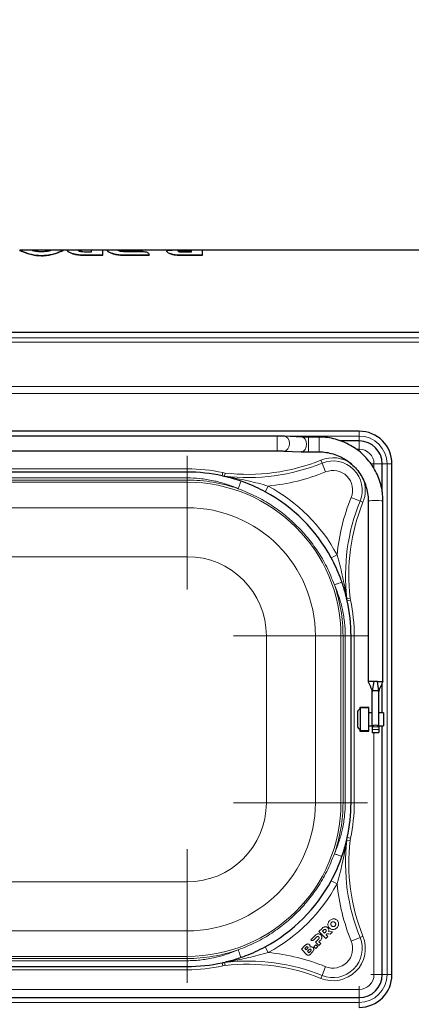
# Model space of a CAD drawing. Units: millimetres. Extents: x 0 to 210, y 0 to 297.
# Drawn here: x 63 to 69, y 177 to 192 of the extents above; entities that cross this region are included whole.
import ezdxf

# ---------------------------------------------------------------- set-up
doc = ezdxf.new("R2010")
doc.units = ezdxf.units.MM
doc.linetypes.add('SLD-Durchgehend', pattern=[0])
doc.styles.add('SLDTEXTSTYLE0', font='GOTHIC.TTF', dxfattribs={"width": 0.913})
doc.dimstyles.new('SLDDIMSTYLE1', dxfattribs={"dimtxt": 3.5, "dimasz": 3.302, "dimexe": 0, "dimexo": 0.0625, "dimgap": 0.875, "dimtad": 1, "dimdec": 1, "dimlfac": 20, "dimrnd": 1e-09, "dimzin": 12, "dimdsep": 46, "dimtxsty": 'SLDTEXTSTYLE0', "dimsah": 1, "dimcen": 0.09, "dimadec": 0, "dimazin": 3, "dimtfac": 1, "dimtdec": 1, "dimtofl": 0, "dimtmove": 0, "dimatfit": 3, "dimfxl": 1, "dimfrac": 2, "dimtolj": 1, "dimtzin": 12, "dimarcsym": 0})

# ---------------------------------------------------------------- blocks, each defined once
blk = doc.blocks.new('_D_7')
at = {"color": 7, "linetype": 'SLD-Durchgehend', "lineweight": 0}
for p, q in [((46.43, 188.732), (46.43, 198.913)), ((81.43, 188.732), (81.43, 198.913)), ((81.43, 197.913), (46.43, 197.913))]:
    blk.add_line(p, q, dxfattribs=at)
at = {"color": 7, "linetype": 'SLD-Durchgehend', "lineweight": 18}
for points in [[(46.43, 197.913), (49.732, 197.413), (49.732, 198.413)], [(81.43, 197.913), (78.128, 198.413), (78.128, 197.413)]]:
    blk.add_solid(points, dxfattribs=at)
at = {"color": 7, "linetype": 'SLD-Durchgehend', "lineweight": 18, "insert": (60.051, 202.384), "char_height": 3.5, "attachment_point": 1, "style": 'SLDTEXTSTYLE0'}
blk.add_mtext('700', dxfattribs=at)

msp = doc.modelspace()

# ---------------------------------------------------------------- linework, layer by layer
at = {"color": 7, "linetype": 'SLD-Durchgehend', "lineweight": 25}
for p, q in [((62.7256, 188.3577), (62.536, 188.3577)), ((62.536, 188.3577), (62.536, 188.3572)), ((63.0116, 188.3572), (62.7272, 188.3572)), ((63.2028, 188.3577), (63.0132, 188.3577)), ((63.2028, 188.3577), (63.2028, 188.3572)), ((63.2028, 188.3572), (63.2028, 188.3572)), ((63.2679, 188.3572), (63.2028, 188.3572)), ((63.2621, 188.3528), (63.2621, 188.3523)), ((63.4847, 188.3577), (63.2755, 188.3577)), ((63.4601, 188.3571), (63.4825, 188.3572)), ((63.6332, 188.3572), (63.4823, 188.3572)), ((63.5287, 188.2811), (63.8029, 188.2811)), ((63.8029, 188.2805), (63.5287, 188.2805)), ((63.6332, 188.3576), (63.5389, 188.3576)), ((63.5389, 188.3352), (63.6332, 188.3352)), ((63.8029, 188.3577), (63.6332, 188.3577)), ((63.6332, 188.3352), (63.6332, 188.3577)), ((63.8029, 188.2811), (63.8029, 188.3577)), ((63.8795, 188.3572), (63.8029, 188.3572)), ((63.8029, 188.2811), (63.8029, 188.2805)), ((63.8731, 188.3528), (63.8731, 188.3523)), ((64.0935, 188.3577), (63.8866, 188.3577)), ((64.8364, 188.3572), (64.0933, 188.3572)), ((64.1397, 188.2811), (64.5133, 188.2811)), ((64.5133, 188.2805), (64.1397, 188.2805)), ((64.15, 188.3576), (64.414, 188.3576)), ((64.394, 188.3352), (64.15, 188.3352)), ((64.414, 188.3576), (64.414, 188.3572)), ((64.5133, 188.2811), (64.5133, 188.2805)), ((64.5134, 188.2886), (64.5134, 188.2881)), ((64.7823, 188.3411), (64.7823, 188.3406)), ((65.3241, 188.3577), (64.8392, 188.3577)), ((65.0172, 188.2811), (65.3241, 188.2811)), ((65.3241, 188.2805), (65.0172, 188.2805)), ((65.156, 188.355), (65.0395, 188.355)), ((65.0395, 188.3544), (65.156, 188.3544)), ((65.0395, 188.3311), (65.156, 188.3311)), ((65.156, 188.3311), (65.156, 188.355)), ((65.3241, 188.2811), (65.3241, 188.3577)), ((75.93, 188.3572), (65.3241, 188.3572)), ((65.3241, 188.2811), (65.3241, 188.2805)), ((51.93, 187.1072), (75.93, 187.1072)), ((67.7175, 185.5947), (52.4675, 185.5947)), ((66.4675, 185.5181), (62.3425, 185.5181)), ((66.8403, 185.5054), (66.5782, 185.5162)), ((67.105, 185.5037), (66.9418, 185.5037)), ((67.7175, 185.4451), (67.437, 185.4451)), ((62.3425, 185.2931), (66.4675, 185.2931)), ((66.4675, 185.2932), (66.4675, 185.2931)), ((66.569, 185.2913), (66.8311, 185.2806)), ((66.8357, 185.2806), (66.8311, 185.2806)), ((66.9418, 185.2787), (67.105, 185.2787)), ((67.105, 185.2787), (67.105, 185.2787)), ((65.0925, 184.9697), (55.0925, 184.9697)), ((68.0679, 184.67), (68.0679, 185.0947)), ((68.2175, 177.2947), (68.2175, 185.0947)), ((67.855, 184.5294), (67.855, 181.7692)), ((68.08, 181.7692), (68.08, 184.5294)), ((67.5925, 179.9197), (67.5925, 182.4697)), ((67.9384, 181.7737), (67.9175, 181.627)), ((68.0175, 181.627), (67.9966, 181.7737)), ((68.0679, 181.2947), (68.0679, 181.7404)), ((67.9175, 181.083), (67.9175, 181.627)), ((68.0175, 181.083), (68.0175, 181.627)), ((67.7275, 181.3747), (67.7275, 181.3447)), ((67.8625, 181.3747), (67.7275, 181.3747)), ((67.7325, 181.3697), (67.7325, 181.3747)), ((67.8575, 181.3697), (67.7325, 181.3697)), ((67.7325, 181.3697), (67.7325, 181.0197)), ((67.8575, 181.3747), (67.8575, 181.3697)), ((67.8575, 181.3697), (67.8575, 181.0197)), ((67.8625, 181.2947), (67.8625, 181.3747)), ((67.6925, 181.3073), (67.6925, 181.0822)), ((67.9175, 181.2947), (67.8575, 181.2947)), ((68.0901, 181.2947), (68.0175, 181.2947)), ((68.0901, 181.2947), (68.0901, 181.0947)), ((67.7275, 181.0447), (67.7275, 181.0147)), ((67.8575, 181.0947), (67.9175, 181.0947)), ((67.8625, 181.0147), (67.8625, 181.0947)), ((67.9175, 181.083), (67.9175, 181.0774)), ((67.9175, 181.0774), (67.9175, 181.0383)), ((68.0175, 181.0947), (68.0901, 181.0947)), ((68.0175, 181.083), (68.0175, 181.0774)), ((68.0175, 181.0774), (68.0175, 181.0383)), ((68.0679, 177.2947), (68.0679, 181.0947)), ((67.7275, 181.0147), (67.8625, 181.0147)), ((67.8575, 181.0197), (67.7325, 181.0197)), ((67.7325, 181.0147), (67.7325, 181.0197)), ((67.8575, 181.0197), (67.8575, 181.0147)), ((67.9175, 181.0383), (67.9175, 180.9946)), ((67.9175, 180.9946), (68.0175, 180.9946)), ((68.0175, 181.0383), (68.0175, 180.9946)), ((55.0925, 177.4197), (65.0925, 177.4197)), ((52.4675, 176.9444), (67.7175, 176.9444))]:
    msp.add_line(p, q, dxfattribs=at)
at = {"color": 8, "linetype": 'SLD-Durchgehend', "lineweight": 18}
for p, q in [((62.5792, 188.3368), (62.5792, 188.3363)), ((62.6984, 188.2956), (62.6984, 188.2951)), ((62.8694, 188.2743), (62.8694, 188.2738)), ((63.0404, 188.2956), (63.0404, 188.2951)), ((63.1595, 188.3368), (63.1595, 188.3363)), ((63.2947, 188.3263), (63.2947, 188.3257)), ((63.3872, 188.295), (63.3872, 188.2944)), ((63.4601, 188.3576), (63.4601, 188.3571)), ((63.5287, 188.2811), (63.5287, 188.2805)), ((63.5389, 188.3576), (63.5389, 188.3572)), ((63.9057, 188.3263), (63.9057, 188.3257)), ((63.9983, 188.295), (63.9983, 188.2944)), ((64.0711, 188.3576), (64.0711, 188.3571)), ((64.1397, 188.2811), (64.1397, 188.2805)), ((64.15, 188.3576), (64.15, 188.3572)), ((64.8423, 188.3014), (64.8423, 188.3008)), ((65.0172, 188.2811), (65.0172, 188.2805)), ((65.0395, 188.355), (65.0395, 188.3544)), ((75.829, 187.0195), (52.031, 187.0195)), ((52.031, 186.9559), (75.829, 186.9559)), ((75.1493, 186.2761), (52.7107, 186.2761)), ((52.7107, 186.1701), (75.1493, 186.1701)), ((67.7175, 185.5947), (67.7175, 185.5195)), ((67.7175, 185.5195), (52.4675, 185.5195)), ((66.4675, 185.5181), (66.4675, 185.2932)), ((66.9418, 185.5037), (66.9418, 185.2787)), ((67.105, 185.5037), (67.105, 185.2787)), ((67.7175, 185.5195), (67.7175, 185.4451)), ((67.7175, 185.4451), (67.7175, 185.3201)), ((66.5736, 185.2913), (66.5685, 185.2914)), ((66.9418, 185.2787), (66.9418, 185.2787)), ((67.7175, 185.3201), (67.6733, 185.3201)), ((67.7175, 185.3201), (67.7175, 185.2849)), ((65.0925, 185.2197), (65.0925, 185.0197)), ((67.1317, 185.1521), (67.15, 185.1072)), ((67.2046, 184.9727), (67.15, 185.1072)), ((55.0925, 185.0197), (65.0925, 185.0197)), ((65.0925, 185.0197), (65.0925, 184.9697)), ((65.6355, 184.9612), (65.6248, 184.9124)), ((65.6355, 184.9612), (65.6696, 184.9555)), ((65.6696, 184.9555), (65.6639, 184.9074)), ((67.9429, 185.0947), (67.8925, 185.0947)), ((67.9429, 185.024), (67.9429, 185.0947)), ((68.0679, 185.0947), (67.9429, 185.0947)), ((68.1423, 185.0947), (68.0679, 185.0947)), ((68.1423, 177.2947), (68.1423, 185.0947)), ((68.2175, 185.0947), (68.1423, 185.0947)), ((65.0925, 184.8818), (55.0925, 184.8818)), ((65.0925, 184.8477), (55.0925, 184.8477)), ((65.0925, 184.8158), (55.0925, 184.8158)), ((65.0925, 184.8818), (65.0925, 184.8477)), ((65.0925, 184.8477), (65.0925, 184.8158)), ((65.0925, 184.8158), (65.0925, 184.4256)), ((65.6639, 184.9074), (65.6248, 184.9124)), ((66.3298, 184.7564), (66.2822, 184.6685)), ((67.5955, 184.5818), (67.73, 184.5272)), ((67.7749, 184.5089), (67.73, 184.5272)), ((65.0925, 184.4256), (55.0925, 184.4256)), ((65.0925, 184.4256), (65.0925, 183.6779)), ((65.0925, 183.6779), (55.0925, 183.6779)), ((65.0925, 183.6779), (65.0925, 183.1779)), ((67.3792, 183.707), (67.2913, 183.6594)), ((67.5783, 183.0468), (67.5302, 183.0411)), ((67.584, 183.0127), (67.5352, 183.002)), ((67.5783, 183.0468), (67.584, 183.0127)), ((66.3007, 182.4697), (65.8007, 182.4697)), ((67.0484, 182.4697), (66.3007, 182.4697)), ((66.3007, 179.9197), (66.3007, 182.4697)), ((67.4386, 182.4697), (67.0484, 182.4697)), ((67.0484, 179.9197), (67.0484, 182.4697)), ((67.4705, 182.4697), (67.4386, 182.4697)), ((67.4386, 179.9197), (67.4386, 182.4697)), ((67.5046, 182.4697), (67.4705, 182.4697)), ((67.4705, 179.9197), (67.4705, 182.4697)), ((67.5046, 179.9197), (67.5046, 182.4697)), ((67.5925, 182.4697), (67.6425, 182.4697)), ((67.6425, 182.4697), (67.6425, 179.9197)), ((67.8425, 182.4697), (67.6425, 182.4697)), ((67.9175, 181.0774), (68.0175, 181.0774)), ((67.9175, 181.0383), (68.0175, 181.0383)), ((67.9429, 177.2947), (67.9429, 180.9946)), ((66.3007, 179.9197), (65.8007, 179.9197)), ((67.0484, 179.9197), (66.3007, 179.9197)), ((67.4386, 179.9197), (67.0484, 179.9197)), ((67.4705, 179.9197), (67.4386, 179.9197)), ((67.5046, 179.9197), (67.4705, 179.9197)), ((67.5925, 179.9197), (67.6425, 179.9197)), ((67.8425, 179.9197), (67.6425, 179.9197)), ((67.5302, 179.3483), (67.5352, 179.3874)), ((67.5352, 179.3874), (67.584, 179.3767)), ((67.5302, 179.3483), (67.5783, 179.3426)), ((67.584, 179.3767), (67.5783, 179.3426)), ((65.0925, 178.7115), (65.0925, 179.2115)), ((55.0925, 178.7115), (65.0925, 178.7115)), ((65.0925, 177.9638), (65.0925, 178.7115)), ((67.3792, 178.6824), (67.2913, 178.73)), ((55.0925, 177.9638), (65.0925, 177.9638)), ((65.0925, 177.5736), (65.0925, 177.9638)), ((67.044, 177.894), (66.978, 177.828)), ((67.1521, 178.0021), (67.1036, 177.9536)), ((67.1036, 177.9536), (67.2096, 177.8475)), ((67.1739, 177.9766), (67.1572, 177.9599)), ((67.1572, 177.9599), (67.1883, 177.9289)), ((67.1883, 177.9289), (67.2049, 177.9455)), ((67.2396, 177.8775), (67.2118, 177.9054)), ((67.3106, 177.9485), (67.2512, 177.9557)), ((67.2551, 177.9164), (67.2753, 177.9131)), ((67.2753, 177.9131), (67.3106, 177.9485)), ((66.8889, 177.7389), (66.8347, 177.6847)), ((66.978, 177.828), (66.9805, 177.8255)), ((67.0227, 177.8255), (67.0659, 177.8686)), ((67.0567, 177.75), (67.0267, 177.72)), ((67.0969, 177.8375), (67.0503, 177.7909)), ((67.0503, 177.7909), (67.1016, 177.7395)), ((67.0844, 177.7223), (67.0567, 177.75)), ((67.1016, 177.7395), (67.1316, 177.7695)), ((67.1039, 177.7972), (67.1224, 177.8157)), ((67.1316, 177.7695), (67.1039, 177.7972)), ((67.2096, 177.8475), (67.2396, 177.8775)), ((67.73, 177.8623), (67.5955, 177.8076)), ((67.73, 177.8623), (67.7749, 177.8805)), ((66.3298, 177.633), (66.2822, 177.7209)), ((66.8347, 177.6847), (66.9196, 177.5997)), ((66.9061, 177.7138), (66.8855, 177.6932)), ((66.8855, 177.6932), (66.907, 177.6717)), ((66.907, 177.6717), (66.9276, 177.6923)), ((66.9534, 177.6767), (66.9277, 177.651)), ((66.9277, 177.651), (66.9492, 177.6295)), ((66.9492, 177.6295), (66.975, 177.6552)), ((66.9618, 177.5997), (66.998, 177.6359)), ((67.0267, 177.72), (67.0544, 177.6923)), ((67.0544, 177.6923), (67.0844, 177.7223)), ((55.0925, 177.5736), (65.0925, 177.5736)), ((55.0925, 177.5417), (65.0925, 177.5417)), ((55.0925, 177.5076), (65.0925, 177.5076)), ((65.0925, 177.5417), (65.0925, 177.5736)), ((65.0925, 177.5076), (65.0925, 177.5417)), ((65.6248, 177.477), (65.6355, 177.4282)), ((65.6696, 177.4339), (65.6355, 177.4282)), ((65.6639, 177.482), (65.6696, 177.4339)), ((65.0925, 177.3697), (55.0925, 177.3697)), ((65.0925, 177.4197), (65.0925, 177.3697)), ((65.0925, 177.1697), (65.0925, 177.3697)), ((67.15, 177.2822), (67.1317, 177.2374)), ((67.15, 177.2822), (67.2046, 177.4168)), ((67.9429, 177.2947), (67.8925, 177.2947)), ((68.0679, 177.2947), (67.9429, 177.2947)), ((68.1423, 177.2947), (68.0679, 177.2947)), ((68.2175, 177.2947), (68.1423, 177.2947)), ((52.4675, 177.0694), (67.7175, 177.0694)), ((67.7175, 177.0694), (67.7175, 177.1197)), ((67.7175, 176.9444), (67.7175, 177.0694)), ((52.4675, 176.8699), (67.7175, 176.8699)), ((67.7175, 176.8699), (67.7175, 176.9444)), ((67.7175, 176.7947), (67.7175, 176.8699))]:
    msp.add_line(p, q, dxfattribs=at)
at = {"color": 8, "linetype": 'SLD-Durchgehend', "lineweight": 18, "flags": 128}
for points in [[(66.578, 185.5162), (66.604, 185.5089), (66.6298, 185.4855), (66.6471, 185.4498), (66.6531, 185.407), (66.6471, 185.3638), (66.6298, 185.3266), (66.604, 185.3012), (66.5736, 185.2913)], [(66.8403, 185.5054), (66.8662, 185.4981), (66.892, 185.4748), (66.9092, 185.439), (66.9153, 185.3962), (66.9092, 185.353), (66.892, 185.3158), (66.8662, 185.2904), (66.8357, 185.2806)]]:
    msp.add_lwpolyline(points, dxfattribs=at)
at = {"color": 7, "linetype": 'SLD-Durchgehend', "lineweight": 25, "flags": 128}
for points in [[(67.9384, 181.7737), (67.905, 181.7731), (67.8783, 181.772), (67.861, 181.7707), (67.855, 181.7692), (67.855, 181.7691)], [(67.9966, 181.7737), (68.03, 181.7731), (68.0568, 181.772), (68.074, 181.7707), (68.08, 181.7692), (68.08, 181.7691)]]:
    msp.add_lwpolyline(points, dxfattribs=at)
at = {"color": 7, "linetype": 'SLD-Durchgehend', "lineweight": 25}
for centre, radius, start, end in [((67.7175, 185.0947), 0.5, 0, 90), ((67.7175, 185.0947), 0.3504, 0, 90), ((65.0925, 182.4697), 2.5, 77.70566, 90), ((65.0925, 182.4697), 2.5, 28.41661, 61.58339), ((65.0925, 182.4697), 2.5, 0, 12.29434), ((67.9675, 179.0948), 2.679, 89.37726, 90.62274), ((67.9675, 179.388), 2.2396, 88.72072, 91.27928), ((67.7301, 181.3073), 0.0375, 86.24325, 180), ((67.7301, 181.0822), 0.0375, 180, 273.75675), ((65.0925, 179.9197), 2.5, 347.70566, 0), ((65.0925, 179.9197), 2.5, 298.41661, 331.58339), ((65.0925, 179.9197), 2.5, 270, 282.29434), ((67.7175, 177.2947), 0.3504, 270, 0), ((67.7175, 177.2947), 0.5, 270, 0)]:
    msp.add_arc(centre, radius, start, end, dxfattribs=at)
at = {"color": 8, "linetype": 'SLD-Durchgehend', "lineweight": 18}
for centre, radius, start, end in [((67.7175, 185.0947), 0.4248, 0, 90), ((67.7175, 185.0947), 0.2254, 0, 90), ((66.0192, 187.8911), 3.0048, 263.20929, 292.10658), ((66.0192, 187.8911), 2.9564, 263.20929, 292.10658), ((67.3175, 184.6947), 0.4936, 54.68257, 112.10658), ((67.3175, 184.6947), 0.4452, 337.89342, 112.10658), ((65.0925, 182.4697), 2.55, 77.70566, 90), ((66.0192, 187.8911), 3.15, 275.65923, 292.10658), ((67.3175, 184.6947), 0.3, 337.89342, 112.10658), ((65.0925, 182.4697), 2.378, 70.86945, 90), ((65.0925, 182.4697), 2.3461, 0, 90), ((67.3175, 184.6947), 0.4936, 337.89342, 20.83344), ((65.0925, 182.4697), 2.6, 28.41661, 61.58339), ((70.5139, 183.3964), 3.15, 157.89342, 174.34077), ((70.5139, 183.3964), 3.0048, 157.89342, 186.79071), ((70.5139, 183.3964), 2.9564, 157.89342, 186.79071), ((67.9675, 183.6136), 0.9227, 82.99643, 97.00357), ((65.0925, 182.4697), 1.9559, 0, 90), ((65.0925, 182.4697), 1.2082, 0, 90), ((65.0925, 182.4697), 2.378, 0, 19.13055), ((65.0925, 182.4697), 2.55, 0, 12.29434), ((65.0925, 179.9197), 2.3461, 270, 0), ((65.0925, 179.9197), 1.9559, 270, 0), ((65.0925, 179.9197), 1.2082, 270, 0), ((65.0925, 179.9197), 2.378, 340.86945, 0), ((65.0925, 179.9197), 2.55, 347.70566, 0), ((70.5139, 178.9931), 3.0048, 173.20929, 202.10658), ((70.5139, 178.9931), 2.9564, 173.20929, 202.10658), ((65.0925, 179.9197), 2.6, 298.41661, 331.58339), ((70.5139, 178.9931), 3.15, 185.65923, 202.10658), ((67.3175, 177.6947), 0.4936, 247.89342, 22.10658), ((67.3175, 177.6947), 0.4452, 247.89342, 22.10658), ((67.3175, 177.6947), 0.3, 247.89342, 22.10658), ((65.0925, 179.9197), 2.378, 270, 289.13055), ((66.0192, 174.4983), 3.15, 67.89342, 84.34077), ((66.0192, 174.4983), 3.0048, 67.89342, 96.79071), ((66.0192, 174.4983), 2.9564, 67.89342, 96.79071), ((65.0925, 179.9197), 2.55, 270, 282.29434), ((67.7175, 177.2947), 0.2254, 270, 0), ((67.7175, 177.2947), 0.4248, 270, 0)]:
    msp.add_arc(centre, radius, start, end, dxfattribs=at)
at = {"color": 7, "linetype": 'SLD-Durchgehend', "lineweight": 25}
for centre, major_axis, ratio, start_param, end_param in [((64.5144, 187.7322), (0, 0.6255), 0.0036331, 0.4744435, 0.5002292), ((64.5144, 187.7322), (0, 0.625), 0.0036331, 0.4748544, 0.5006665), ((67.9675, 180.9296), (0, 0.1772), 0.5644161, 5.7595865, 6.8067841)]:
    msp.add_ellipse(centre, major_axis=major_axis, ratio=ratio, start_param=start_param, end_param=end_param, dxfattribs=at)
for points, knots in [([(62.536, 188.3577), (62.5365, 188.3574), (62.5376, 188.3568), (62.5487, 188.3507), (62.5673, 188.3423), (62.5792, 188.3368)], [0, 0, 0, 0, 0.26366743, 0.52744836, 1, 1, 1, 1]), ([(62.5792, 188.3363), (62.5722, 188.3394), (62.5582, 188.3457), (62.5403, 188.3547), (62.5377, 188.3562), (62.536, 188.3572)], [0, 0, 0, 0, 0.2636943, 0.5274801, 1, 1, 1, 1]), ([(62.5792, 188.3368), (62.587, 188.3335), (62.6025, 188.3269), (62.6401, 188.3123), (62.6752, 188.3022), (62.6984, 188.2956)], [0, 0, 0, 0, 0.2532808, 0.5065747, 1, 1, 1, 1]), ([(62.6984, 188.2951), (62.6863, 188.2983), (62.6621, 188.3049), (62.6192, 188.3195), (62.5951, 188.3296), (62.5792, 188.3363)], [0, 0, 0, 0, 0.2532069, 0.5064762, 1, 1, 1, 1]), ([(62.6984, 188.2956), (62.7124, 188.2923), (62.7405, 188.2856), (62.7977, 188.2766), (62.8415, 188.2752), (62.8694, 188.2743)], [0, 0, 0, 0, 0.2667162, 0.5334742, 1, 1, 1, 1]), ([(62.8694, 188.2738), (62.8535, 188.2741), (62.8217, 188.2746), (62.7628, 188.2805), (62.7234, 188.2894), (62.6984, 188.2951)], [0, 0, 0, 0, 0.26659519, 0.53332248, 1, 1, 1, 1]), ([(62.7256, 188.3577), (62.7258, 188.3576), (62.7263, 188.3575), (62.7311, 188.356), (62.7394, 188.3539), (62.7446, 188.3526)], [0, 0, 0, 0, 0.27187712, 0.54390155, 1, 1, 1, 1]), ([(62.7446, 188.3526), (62.748, 188.3519), (62.7547, 188.3503), (62.771, 188.347), (62.7864, 188.3448), (62.7964, 188.3434)], [0, 0, 0, 0, 0.260753, 0.5216136, 1, 1, 1, 1]), ([(62.7964, 188.3434), (62.8023, 188.3427), (62.8142, 188.3413), (62.8386, 188.3394), (62.8574, 188.3391), (62.8694, 188.3389)], [0, 0, 0, 0, 0.2644919, 0.5290179, 1, 1, 1, 1]), ([(62.8694, 188.3389), (62.8761, 188.339), (62.8896, 188.3391), (62.9148, 188.3403), (62.9316, 188.3422), (62.9424, 188.3434)], [0, 0, 0, 0, 0.2644541, 0.5290341, 1, 1, 1, 1]), ([(62.8694, 188.2743), (62.8853, 188.2746), (62.9171, 188.2752), (62.976, 188.2811), (63.0153, 188.29), (63.0404, 188.2956)], [0, 0, 0, 0, 0.2665288, 0.5331891, 1, 1, 1, 1]), ([(63.0404, 188.2951), (63.0264, 188.2917), (62.9983, 188.285), (62.9411, 188.276), (62.8973, 188.2746), (62.8694, 188.2738)], [0, 0, 0, 0, 0.26663958, 0.53332103, 1, 1, 1, 1]), ([(62.9424, 188.3434), (62.948, 188.3441), (62.959, 188.3456), (62.9776, 188.3489), (62.9877, 188.3512), (62.9942, 188.3526)], [0, 0, 0, 0, 0.2608157, 0.5216655, 1, 1, 1, 1]), ([(62.9942, 188.3526), (62.9975, 188.3534), (63.004, 188.355), (63.0115, 188.3571), (63.0125, 188.3575), (63.0132, 188.3577)], [0, 0, 0, 0, 0.2721521, 0.5442404, 1, 1, 1, 1]), ([(63.0404, 188.2956), (63.0525, 188.2989), (63.0767, 188.3055), (63.1196, 188.32), (63.1436, 188.3301), (63.1595, 188.3368)], [0, 0, 0, 0, 0.2532552, 0.5065735, 1, 1, 1, 1]), ([(63.1595, 188.3363), (63.1518, 188.333), (63.1363, 188.3264), (63.0986, 188.3117), (63.0636, 188.3017), (63.0404, 188.2951)], [0, 0, 0, 0, 0.2533039, 0.5066198, 1, 1, 1, 1]), ([(63.1595, 188.3368), (63.1666, 188.34), (63.1806, 188.3462), (63.1984, 188.3552), (63.2011, 188.3567), (63.2028, 188.3577)], [0, 0, 0, 0, 0.2636876, 0.5274664, 1, 1, 1, 1]), ([(63.2028, 188.3572), (63.2023, 188.3569), (63.2012, 188.3563), (63.1901, 188.3502), (63.1715, 188.3417), (63.1595, 188.3363)], [0, 0, 0, 0, 0.26365136, 0.527417, 1, 1, 1, 1]), ([(63.2755, 188.3576), (63.2728, 188.3576), (63.2639, 188.3575), (63.2628, 188.3547), (63.2621, 188.3528)], [0, 0, 0, 0, 0.31524334, 1, 1, 1, 1]), ([(63.2621, 188.3528), (63.2625, 188.3512), (63.2633, 188.3481), (63.2715, 188.3394), (63.2857, 188.3314), (63.2947, 188.3263)], [0, 0, 0, 0, 0.2677519, 0.5356699, 1, 1, 1, 1]), ([(63.2947, 188.3257), (63.2892, 188.3287), (63.2782, 188.3347), (63.2651, 188.3446), (63.2633, 188.3493), (63.2621, 188.3523)], [0, 0, 0, 0, 0.2679651, 0.5359291, 1, 1, 1, 1]), ([(63.2947, 188.3263), (63.3009, 188.3233), (63.3132, 188.3174), (63.343, 188.306), (63.3699, 188.2993), (63.3872, 188.295)], [0, 0, 0, 0, 0.2619242, 0.5238496, 1, 1, 1, 1]), ([(63.3872, 188.2944), (63.3776, 188.2967), (63.3583, 188.3012), (63.3249, 188.3118), (63.3065, 188.3203), (63.2947, 188.3257)], [0, 0, 0, 0, 0.261743, 0.5236154, 1, 1, 1, 1]), ([(63.3872, 188.295), (63.3997, 188.2925), (63.4246, 188.2876), (63.4722, 188.2822), (63.5072, 188.2815), (63.5287, 188.2811)], [0, 0, 0, 0, 0.2799821, 0.5597948, 1, 1, 1, 1]), ([(63.5287, 188.2805), (63.5151, 188.2807), (63.4879, 188.2811), (63.4396, 188.2847), (63.4071, 188.2907), (63.3872, 188.2944)], [0, 0, 0, 0, 0.27956104, 0.5592804, 1, 1, 1, 1]), ([(63.4601, 188.3576), (63.4555, 188.3574), (63.445, 188.3572), (63.4352, 188.3559), (63.4341, 188.3539), (63.4335, 188.3528)], [0, 0, 0, 0, 0.2677244, 0.6099984, 1, 1, 1, 1]), ([(63.4335, 188.3523), (63.4338, 188.3531), (63.4345, 188.3549), (63.442, 188.3565), (63.4544, 188.3569), (63.4601, 188.3571)], [0, 0, 0, 0, 0.2663748, 0.661386, 1, 1, 1, 1]), ([(63.4335, 188.3528), (63.4338, 188.352), (63.4345, 188.3498), (63.4423, 188.3454), (63.4546, 188.3424), (63.4601, 188.3411)], [0, 0, 0, 0, 0.26693776, 0.67100585, 1, 1, 1, 1]), ([(63.5389, 188.3576), (63.5302, 188.3576), (63.5143, 188.3577), (63.4891, 188.3577), (63.4712, 188.3577), (63.4618, 188.3576), (63.4601, 188.3576)], [0, 0, 0, 0, 0.31311984, 0.57053834, 0.91907668, 1, 1, 1, 1]), ([(63.4601, 188.3411), (63.4673, 188.3399), (63.4852, 188.3369), (63.5136, 188.3354), (63.5327, 188.3352), (63.5389, 188.3352)], [0, 0, 0, 0, 0.31572557, 0.77590532, 1, 1, 1, 1]), ([(63.8866, 188.3576), (63.8841, 188.3576), (63.875, 188.3576), (63.8739, 188.3548), (63.8731, 188.3528)], [0, 0, 0, 0, 0.2760012, 1, 1, 1, 1]), ([(63.8731, 188.3528), (63.8735, 188.3512), (63.8744, 188.3481), (63.8825, 188.3394), (63.8967, 188.3314), (63.9057, 188.3263)], [0, 0, 0, 0, 0.2677721, 0.5357096, 1, 1, 1, 1]), ([(63.9057, 188.3257), (63.9002, 188.3287), (63.8892, 188.3347), (63.8762, 188.3446), (63.8743, 188.3493), (63.8731, 188.3523)], [0, 0, 0, 0, 0.2679844, 0.5359676, 1, 1, 1, 1]), ([(63.9057, 188.3263), (63.9119, 188.3233), (63.9243, 188.3174), (63.9541, 188.306), (63.9809, 188.2993), (63.9983, 188.295)], [0, 0, 0, 0, 0.2619581, 0.5239166, 1, 1, 1, 1]), ([(63.9983, 188.2944), (63.9886, 188.2967), (63.9693, 188.3013), (63.936, 188.3118), (63.9176, 188.3203), (63.9057, 188.3257)], [0, 0, 0, 0, 0.2617756, 0.5236809, 1, 1, 1, 1]), ([(63.9983, 188.295), (64.0107, 188.2925), (64.0357, 188.2876), (64.0832, 188.2822), (64.1183, 188.2815), (64.1397, 188.2811)], [0, 0, 0, 0, 0.2800458, 0.5599218, 1, 1, 1, 1]), ([(64.1397, 188.2805), (64.1261, 188.2807), (64.0989, 188.2811), (64.0506, 188.2847), (64.0181, 188.2907), (63.9983, 188.2944)], [0, 0, 0, 0, 0.2796239, 0.5594064, 1, 1, 1, 1]), ([(64.0446, 188.3528), (64.0448, 188.3536), (64.0455, 188.3554), (64.0531, 188.357), (64.0654, 188.3574), (64.0711, 188.3576)], [0, 0, 0, 0, 0.2664884, 0.661755, 1, 1, 1, 1]), ([(64.0711, 188.3571), (64.0665, 188.3569), (64.0561, 188.3567), (64.0462, 188.3554), (64.0451, 188.3534), (64.0446, 188.3523)], [0, 0, 0, 0, 0.2678393, 0.6102585, 1, 1, 1, 1]), ([(64.0711, 188.3411), (64.0665, 188.3422), (64.0559, 188.3446), (64.0462, 188.3491), (64.0451, 188.3516), (64.0446, 188.3528)], [0, 0, 0, 0, 0.2682521, 0.6237149, 1, 1, 1, 1]), ([(64.0711, 188.3576), (64.0785, 188.3576), (64.0971, 188.3578), (64.1255, 188.3576), (64.1444, 188.3576), (64.15, 188.3576)], [0, 0, 0, 0, 0.31757398, 0.80047009, 1, 1, 1, 1]), ([(64.0957, 188.3572), (64.089, 188.3572), (64.0801, 188.3572), (64.0728, 188.3571), (64.0711, 188.3571)], [0, 0, 0, 0, 0.761213, 1, 1, 1, 1]), ([(64.15, 188.3352), (64.1412, 188.3353), (64.1256, 188.3354), (64.0998, 188.3369), (64.0818, 188.339), (64.0724, 188.3409), (64.0711, 188.3411)], [0, 0, 0, 0, 0.3116381, 0.5575994, 0.9402157, 1, 1, 1, 1]), ([(64.5134, 188.2886), (64.512, 188.2952), (64.5092, 188.3083), (64.4869, 188.3224), (64.4543, 188.3313), (64.4211, 188.3348), (64.4007, 188.3351), (64.394, 188.3352)], [0, 0, 0, 0, 0.2312257, 0.4627877, 0.6859471, 0.8958097, 1, 1, 1, 1]), ([(64.8033, 188.3542), (64.7999, 188.3535), (64.7929, 188.352), (64.7843, 188.3481), (64.7831, 188.3438), (64.7823, 188.3411)], [0, 0, 0, 0, 0.2636366, 0.5272842, 1, 1, 1, 1]), ([(64.7823, 188.3411), (64.7838, 188.3368), (64.7867, 188.328), (64.8103, 188.3129), (64.8328, 188.3048), (64.8423, 188.3014)], [0, 0, 0, 0, 0.36390552, 0.7291359, 1, 1, 1, 1]), ([(64.8423, 188.3008), (64.8296, 188.3056), (64.8039, 188.3152), (64.785, 188.3302), (64.7831, 188.3375), (64.7823, 188.3406)], [0, 0, 0, 0, 0.3671882, 0.7358472, 1, 1, 1, 1]), ([(64.7999, 188.3572), (64.8003, 188.3572), (64.8064, 188.3576), (64.827, 188.3577), (64.8489, 188.3577), (64.8629, 188.3576)], [0, 0, 0, 0, 0.0231975, 0.3721625, 1, 1, 1, 1]), ([(64.8629, 188.3576), (64.8566, 188.3575), (64.844, 188.3574), (64.8227, 188.3566), (64.8109, 188.3551), (64.8033, 188.3542)], [0, 0, 0, 0, 0.2638849, 0.5277647, 1, 1, 1, 1]), ([(64.8423, 188.3014), (64.859, 188.297), (64.8892, 188.289), (64.9495, 188.2823), (64.9912, 188.2815), (65.0172, 188.2811)], [0, 0, 0, 0, 0.317391, 0.5757005, 1, 1, 1, 1]), ([(65.0172, 188.2805), (64.9981, 188.2808), (64.9618, 188.2813), (64.9007, 188.2862), (64.864, 188.2954), (64.8423, 188.3008)], [0, 0, 0, 0, 0.3136184, 0.594671, 1, 1, 1, 1]), ([(65.0395, 188.355), (65.0258, 188.3549), (65.0049, 188.3548), (64.9797, 188.3537), (64.9648, 188.3522), (64.9553, 188.3498), (64.9543, 188.3474), (64.9538, 188.3461)], [0, 0, 0, 0, 0.3411763, 0.5212535, 0.671641, 0.8226568, 1, 1, 1, 1]), ([(64.9538, 188.3456), (64.9542, 188.3468), (64.9551, 188.3491), (64.9637, 188.3515), (64.9779, 188.3531), (65.0036, 188.3543), (65.0255, 188.3544), (65.0395, 188.3544)], [0, 0, 0, 0, 0.1702115, 0.3119161, 0.4536465, 0.6519515, 1, 1, 1, 1]), ([(64.9538, 188.3461), (64.9543, 188.3447), (64.9552, 188.3422), (64.9639, 188.3382), (64.9783, 188.3347), (65.004, 188.3316), (65.0258, 188.3313), (65.0395, 188.3311)], [0, 0, 0, 0, 0.1694966, 0.3133679, 0.457225, 0.6584248, 1, 1, 1, 1]), ([(66.5782, 185.5162), (66.5715, 185.5164), (66.5517, 185.5171), (66.514, 185.5179), (66.4821, 185.518), (66.4675, 185.5181)], [0, 0, 0, 0, 0.21600935, 0.63918697, 1, 1, 1, 1]), ([(66.9418, 185.5037), (66.9336, 185.5037), (66.9099, 185.5037), (66.873, 185.5042), (66.8508, 185.505), (66.8403, 185.5054)], [0, 0, 0, 0, 0.2155592, 0.6293426, 1, 1, 1, 1]), ([(68.08, 184.5294), (68.0795, 184.5525), (68.0781, 184.6168), (68.0633, 184.7219), (68.0313, 184.842), (67.984, 184.957), (67.9225, 185.0651), (67.8478, 185.1645), (67.7611, 185.2537), (67.6637, 185.3311), (67.5573, 185.3955), (67.4435, 185.4459), (67.3243, 185.4812), (67.2106, 185.5006), (67.1371, 185.5027), (67.105, 185.5037)], [0, 0, 0, 0, 0.0452475, 0.1262831, 0.2073562, 0.2884296, 0.3695036, 0.4505784, 0.5316543, 0.6127316, 0.6938102, 0.7748903, 0.8559716, 0.9370541, 1, 1, 1, 1]), ([(66.4675, 185.2931), (66.4756, 185.293), (66.4994, 185.293), (66.5363, 185.2925), (66.5585, 185.2917), (66.569, 185.2913)], [0, 0, 0, 0, 0.2155592, 0.6293426, 1, 1, 1, 1]), ([(66.8311, 185.2806), (66.8378, 185.2803), (66.8576, 185.2796), (66.8953, 185.2788), (66.9271, 185.2787), (66.9418, 185.2787)], [0, 0, 0, 0, 0.2160094, 0.639187, 1, 1, 1, 1]), ([(67.105, 185.2787), (67.1228, 185.2783), (67.1768, 185.2771), (67.2665, 185.2637), (67.3711, 185.2327), (67.4702, 185.1868), (67.5616, 185.1271), (67.6434, 185.0548), (67.7138, 184.9714), (67.7715, 184.8788), (67.8151, 184.7787), (67.8436, 184.6734), (67.8541, 184.5894), (67.8548, 184.5413), (67.855, 184.5294)], [0, 0, 0, 0, 0.0452559, 0.1376398, 0.2300852, 0.3225314, 0.4149791, 0.5074291, 0.5998818, 0.6923375, 0.7847962, 0.8772577, 0.9697215, 1, 1, 1, 1]), ([(66.2822, 184.6685), (66.234, 184.6934), (66.1362, 184.7439), (65.9591, 184.8174), (65.7886, 184.874), (65.6677, 184.9023), (65.6248, 184.9124)], [0, 0, 0, 0, 0.2210613, 0.4484654, 0.804696, 1, 1, 1, 1]), ([(67.5352, 183.002), (67.5207, 183.0623), (67.4917, 183.1832), (67.4334, 183.3525), (67.3673, 183.5122), (67.3168, 183.61), (67.2913, 183.6594)], [0, 0, 0, 0, 0.27472835, 0.55157612, 0.77336153, 1, 1, 1, 1]), ([(67.855, 181.7691), (67.8614, 181.7539), (67.8741, 181.7234), (67.893, 181.6812), (67.9116, 181.6429), (67.9154, 181.6243), (67.9175, 181.6142)], [0, 0, 0, 0, 0.2276423, 0.4565474, 0.7060711, 1, 1, 1, 1]), ([(68.0175, 181.6142), (68.0196, 181.6243), (68.0234, 181.6431), (68.0419, 181.6814), (68.0609, 181.7233), (68.0736, 181.7539), (68.08, 181.7691)], [0, 0, 0, 0, 0.2898261, 0.5389155, 0.7700104, 1, 1, 1, 1]), ([(67.2913, 178.73), (67.3162, 178.7782), (67.3667, 178.876), (67.4402, 179.0532), (67.4968, 179.2236), (67.5251, 179.3446), (67.5352, 179.3874)], [0, 0, 0, 0, 0.2210613, 0.4484654, 0.804696, 1, 1, 1, 1]), ([(65.6248, 177.477), (65.6851, 177.4915), (65.806, 177.5205), (65.9753, 177.5789), (66.135, 177.6449), (66.2328, 177.6954), (66.2822, 177.7209)], [0, 0, 0, 0, 0.2747283, 0.5515761, 0.7733615, 1, 1, 1, 1])]:
    msp.add_open_spline(points, degree=3, knots=knots, dxfattribs=at)
at = {"color": 8, "linetype": 'SLD-Durchgehend', "lineweight": 18}
for points, knots in [([(65.0925, 184.8818), (65.0925, 184.8948), (65.0925, 184.9211), (65.0925, 184.9485), (65.0925, 184.9664), (65.0925, 184.9686), (65.0925, 184.9697)], [0, 0, 0, 0, 0.2475749, 0.5, 0.7524251, 1, 1, 1, 1]), ([(65.8717, 184.7164), (65.8363, 184.7309), (65.7686, 184.7586), (65.6691, 184.7919), (65.5777, 184.8182), (65.4512, 184.8484), (65.2906, 184.8756), (65.1565, 184.8798), (65.0925, 184.8818)], [0, 0, 0, 0, 0.1432169, 0.2741886, 0.3927913, 0.4989206, 0.7608527, 1, 1, 1, 1]), ([(65.6639, 184.9074), (65.7835, 184.8845), (65.9538, 184.8519), (66.1764, 184.7995), (66.2785, 184.7708), (66.3298, 184.7564)], [0, 0, 0, 0, 0.5411303, 0.7697649, 1, 1, 1, 1]), ([(65.8717, 184.7164), (65.8777, 184.7334), (65.8896, 184.7678), (65.9021, 184.8038), (65.9103, 184.8274), (65.9113, 184.8302), (65.9118, 184.8317)], [0, 0, 0, 0, 0.2475765, 0.500002, 0.7524264, 1, 1, 1, 1]), ([(67.3391, 183.2491), (67.3021, 183.341), (67.2304, 183.5187), (67.089, 183.7583), (66.9359, 183.9664), (66.7708, 184.148), (66.5892, 184.3131), (66.3811, 184.4662), (66.1415, 184.6076), (65.9638, 184.6793), (65.8719, 184.7163)], [0, 0, 0, 0, 0.1386319, 0.2681237, 0.3885578, 0.5, 0.6114402, 0.7318736, 0.861366, 1, 1, 1, 1]), ([(67.3792, 183.707), (67.3935, 183.6562), (67.4222, 183.554), (67.4661, 183.3668), (67.5014, 183.1959), (67.5237, 183.0762), (67.5302, 183.0411)], [0, 0, 0, 0, 0.228275, 0.4588417, 0.8409597, 1, 1, 1, 1]), ([(67.3392, 183.249), (67.3562, 183.2549), (67.3906, 183.2668), (67.4266, 183.2793), (67.4502, 183.2875), (67.453, 183.2885), (67.4545, 183.289)], [0, 0, 0, 0, 0.24757472, 0.50000003, 0.75242533, 1, 1, 1, 1]), ([(67.5046, 182.4697), (67.5042, 182.5009), (67.5032, 182.565), (67.4951, 182.663), (67.4816, 182.765), (67.4574, 182.8928), (67.4148, 183.0568), (67.366, 183.1808), (67.3392, 183.2489)], [0, 0, 0, 0, 0.116738, 0.2392191, 0.3674051, 0.5012441, 0.7259033, 1, 1, 1, 1]), ([(67.5352, 183.002), (67.5339, 183.0085), (67.5314, 183.0214), (67.5306, 183.0345), (67.5302, 183.0411)], [0, 0, 0, 0, 0.4982379, 1, 1, 1, 1]), ([(67.3392, 179.1405), (67.3537, 179.1759), (67.3814, 179.2436), (67.4147, 179.3432), (67.441, 179.4345), (67.4712, 179.561), (67.4984, 179.7216), (67.5026, 179.8557), (67.5046, 179.9197)], [0, 0, 0, 0, 0.1432169, 0.2741886, 0.3927913, 0.4989206, 0.7608527, 1, 1, 1, 1]), ([(67.5302, 179.3483), (67.5073, 179.2287), (67.4747, 179.0585), (67.4223, 178.8358), (67.3936, 178.7337), (67.3792, 178.6824)], [0, 0, 0, 0, 0.5411303, 0.7697649, 1, 1, 1, 1]), ([(65.8719, 177.6731), (65.9638, 177.7101), (66.1415, 177.7818), (66.3811, 177.9232), (66.5892, 178.0763), (66.7708, 178.2414), (66.9359, 178.4231), (67.089, 178.6311), (67.2304, 178.8707), (67.3021, 179.0484), (67.3391, 179.1403)], [0, 0, 0, 0, 0.1386319, 0.2681237, 0.3885578, 0.5, 0.6114402, 0.7318736, 0.861366, 1, 1, 1, 1]), ([(67.4545, 179.1005), (67.453, 179.101), (67.4502, 179.102), (67.4266, 179.1101), (67.3906, 179.1226), (67.3562, 179.1345), (67.3392, 179.1405)], [0, 0, 0, 0, 0.2475747, 0.5, 0.7524253, 1, 1, 1, 1]), ([(67.2434, 178.0834), (67.2416, 178.0757), (67.2385, 178.0622), (67.2409, 178.0486), (67.242, 178.0426)], [0, 0, 0, 0, 0.5629691, 1, 1, 1, 1]), ([(67.242, 178.0426), (67.2445, 178.0352), (67.249, 178.0218), (67.2584, 178.0113), (67.2627, 178.0066)], [0, 0, 0, 0, 0.5500348, 1, 1, 1, 1]), ([(67.2665, 178.1207), (67.2608, 178.1144), (67.2508, 178.1032), (67.2456, 178.0893), (67.2434, 178.0834)], [0, 0, 0, 0, 0.5722255, 1, 1, 1, 1]), ([(67.3038, 178.1438), (67.2963, 178.1408), (67.2824, 178.1354), (67.2715, 178.1253), (67.2665, 178.1207)], [0, 0, 0, 0, 0.54591658, 1, 1, 1, 1]), ([(67.2852, 178.0762), (67.2846, 178.0727), (67.2834, 178.0665), (67.2849, 178.0603), (67.2855, 178.0576)], [0, 0, 0, 0, 0.5533702, 1, 1, 1, 1]), ([(67.2947, 178.0925), (67.2923, 178.0897), (67.2881, 178.0849), (67.2861, 178.0788), (67.2852, 178.0762)], [0, 0, 0, 0, 0.5673125, 1, 1, 1, 1]), ([(67.2855, 178.0576), (67.2869, 178.0541), (67.2894, 178.0476), (67.2941, 178.0425), (67.2962, 178.0401)], [0, 0, 0, 0, 0.5425445, 1, 1, 1, 1]), ([(67.311, 178.102), (67.3077, 178.1008), (67.3016, 178.0987), (67.2969, 178.0944), (67.2947, 178.0925)], [0, 0, 0, 0, 0.5506864, 1, 1, 1, 1]), ([(67.2962, 178.0401), (67.2992, 178.0375), (67.3044, 178.0328), (67.3109, 178.0305), (67.3136, 178.0295)], [0, 0, 0, 0, 0.5755429, 1, 1, 1, 1]), ([(67.3446, 178.1452), (67.337, 178.1464), (67.3233, 178.1487), (67.3098, 178.1453), (67.3038, 178.1438)], [0, 0, 0, 0, 0.554903, 1, 1, 1, 1]), ([(67.3296, 178.1017), (67.3261, 178.1024), (67.3199, 178.1038), (67.3137, 178.1026), (67.311, 178.102)], [0, 0, 0, 0, 0.5644509, 1, 1, 1, 1]), ([(67.3471, 178.091), (67.3441, 178.0937), (67.3389, 178.0983), (67.3324, 178.1007), (67.3296, 178.1017)], [0, 0, 0, 0, 0.5755583, 1, 1, 1, 1]), ([(67.3323, 178.0291), (67.3356, 178.0303), (67.3417, 178.0324), (67.3464, 178.0367), (67.3485, 178.0387)], [0, 0, 0, 0, 0.550628, 1, 1, 1, 1]), ([(67.3806, 178.1245), (67.3745, 178.1298), (67.3639, 178.1391), (67.3504, 178.1434), (67.3446, 178.1452)], [0, 0, 0, 0, 0.56771544, 1, 1, 1, 1]), ([(67.3578, 178.0736), (67.3564, 178.0771), (67.3539, 178.0836), (67.3492, 178.0887), (67.3471, 178.091)], [0, 0, 0, 0, 0.5425324, 1, 1, 1, 1]), ([(67.3485, 178.0387), (67.3509, 178.0414), (67.3552, 178.0462), (67.3572, 178.0523), (67.3581, 178.0549)], [0, 0, 0, 0, 0.5671882, 1, 1, 1, 1]), ([(67.3581, 178.0549), (67.3587, 178.0584), (67.3598, 178.0647), (67.3584, 178.0708), (67.3578, 178.0736)], [0, 0, 0, 0, 0.5532677, 1, 1, 1, 1]), ([(67.3768, 178.0104), (67.3825, 178.0168), (67.3924, 178.0279), (67.3977, 178.0418), (67.3999, 178.0478)], [0, 0, 0, 0, 0.5722793, 1, 1, 1, 1]), ([(67.4013, 178.0885), (67.3988, 178.0959), (67.3943, 178.1093), (67.3848, 178.1198), (67.3806, 178.1245)], [0, 0, 0, 0, 0.5499749, 1, 1, 1, 1]), ([(67.3999, 178.0478), (67.4017, 178.0554), (67.4048, 178.0689), (67.4023, 178.0826), (67.4013, 178.0885)], [0, 0, 0, 0, 0.5629083, 1, 1, 1, 1]), ([(67.0738, 177.9143), (67.068, 177.9115), (67.057, 177.9063), (67.0482, 177.8979), (67.044, 177.894)], [0, 0, 0, 0, 0.5322967, 1, 1, 1, 1]), ([(67.1038, 177.917), (67.0982, 177.9177), (67.088, 177.9189), (67.0783, 177.9157), (67.0738, 177.9143)], [0, 0, 0, 0, 0.5462475, 1, 1, 1, 1]), ([(67.1304, 177.9019), (67.1259, 177.9059), (67.1181, 177.9128), (67.1081, 177.9158), (67.1038, 177.917)], [0, 0, 0, 0, 0.574993, 1, 1, 1, 1]), ([(67.1454, 177.8754), (67.1437, 177.8808), (67.1406, 177.8907), (67.1336, 177.8984), (67.1304, 177.9019)], [0, 0, 0, 0, 0.5415816, 1, 1, 1, 1]), ([(67.1818, 178.0223), (67.176, 178.0195), (67.165, 178.0143), (67.1562, 178.006), (67.1521, 178.0021)], [0, 0, 0, 0, 0.5323587, 1, 1, 1, 1]), ([(67.1919, 177.9865), (67.1902, 177.9862), (67.1867, 177.9857), (67.1804, 177.9825), (67.1764, 177.9789), (67.1739, 177.9766)], [0, 0, 0, 0, 0.2416919, 0.5072529, 1, 1, 1, 1]), ([(67.2118, 178.025), (67.2063, 178.0257), (67.196, 178.0269), (67.1863, 178.0237), (67.1818, 178.0223)], [0, 0, 0, 0, 0.5462899, 1, 1, 1, 1]), ([(67.2081, 177.9796), (67.2068, 177.9809), (67.2041, 177.9832), (67.1987, 177.9861), (67.1945, 177.9863), (67.1919, 177.9865)], [0, 0, 0, 0, 0.3058078, 0.5832693, 1, 1, 1, 1]), ([(67.2049, 177.9455), (67.2079, 177.9487), (67.2128, 177.9539), (67.2143, 177.9608), (67.2149, 177.9635)], [0, 0, 0, 0, 0.6116742, 1, 1, 1, 1]), ([(67.2149, 177.9635), (67.2149, 177.9651), (67.2149, 177.9683), (67.2129, 177.9741), (67.21, 177.9775), (67.2081, 177.9796)], [0, 0, 0, 0, 0.2655493, 0.5333313, 1, 1, 1, 1]), ([(67.2384, 178.0099), (67.2339, 178.0139), (67.2261, 178.0209), (67.2161, 178.0238), (67.2118, 178.025)], [0, 0, 0, 0, 0.5749578, 1, 1, 1, 1]), ([(67.2118, 177.9054), (67.2132, 177.9069), (67.216, 177.9099), (67.2194, 177.9123), (67.2211, 177.9134)], [0, 0, 0, 0, 0.5064937, 1, 1, 1, 1]), ([(67.2211, 177.9134), (67.2243, 177.915), (67.2306, 177.9182), (67.2425, 177.9185), (67.2505, 177.9172), (67.2551, 177.9164)], [0, 0, 0, 0, 0.3061121, 0.595568, 1, 1, 1, 1]), ([(67.2531, 177.9845), (67.2514, 177.9896), (67.2483, 177.9992), (67.2415, 178.0066), (67.2384, 178.0099)], [0, 0, 0, 0, 0.5417826, 1, 1, 1, 1]), ([(67.2512, 177.9557), (67.2527, 177.9611), (67.2553, 177.9706), (67.2538, 177.9803), (67.2531, 177.9845)], [0, 0, 0, 0, 0.5711231, 1, 1, 1, 1]), ([(67.2627, 178.0066), (67.2687, 178.0013), (67.2794, 177.992), (67.2929, 177.9878), (67.2987, 177.9859)], [0, 0, 0, 0, 0.5677319, 1, 1, 1, 1]), ([(67.2987, 177.9859), (67.3063, 177.9847), (67.32, 177.9825), (67.3335, 177.9858), (67.3394, 177.9873)], [0, 0, 0, 0, 0.55484489, 1, 1, 1, 1]), ([(67.3136, 178.0295), (67.3171, 178.0287), (67.3234, 178.0273), (67.3296, 178.0286), (67.3323, 178.0291)], [0, 0, 0, 0, 0.564407, 1, 1, 1, 1]), ([(67.3394, 177.9873), (67.347, 177.9903), (67.3609, 177.9958), (67.3718, 178.0058), (67.3768, 178.0104)], [0, 0, 0, 0, 0.5459687, 1, 1, 1, 1]), ([(66.927, 177.7627), (66.9235, 177.7618), (66.9161, 177.7598), (66.903, 177.752), (66.8945, 177.7441), (66.8889, 177.7389)], [0, 0, 0, 0, 0.2357453, 0.5011852, 1, 1, 1, 1]), ([(66.9582, 177.7527), (66.9557, 177.7548), (66.951, 177.759), (66.9403, 177.7635), (66.9321, 177.763), (66.927, 177.7627)], [0, 0, 0, 0, 0.2848048, 0.5567823, 1, 1, 1, 1]), ([(66.968, 177.7354), (66.9669, 177.739), (66.9648, 177.7454), (66.9602, 177.7504), (66.9582, 177.7527)], [0, 0, 0, 0, 0.5492363, 1, 1, 1, 1]), ([(66.9673, 177.7151), (66.9682, 177.719), (66.9698, 177.7257), (66.9685, 177.7325), (66.968, 177.7354)], [0, 0, 0, 0, 0.5689531, 1, 1, 1, 1]), ([(66.9805, 177.8255), (66.984, 177.8228), (66.9909, 177.8176), (67.0033, 177.8162), (67.0145, 177.8188), (67.0199, 177.8232), (67.0227, 177.8255)], [0, 0, 0, 0, 0.27654351, 0.55189688, 0.77146899, 1, 1, 1, 1]), ([(67.0659, 177.8686), (67.0691, 177.8716), (67.0743, 177.8764), (67.0812, 177.8779), (67.0839, 177.8784)], [0, 0, 0, 0, 0.6106606, 1, 1, 1, 1]), ([(67.0839, 177.8784), (67.0855, 177.8784), (67.0888, 177.8784), (67.0946, 177.8764), (67.098, 177.8735), (67.1001, 177.8716)], [0, 0, 0, 0, 0.2663847, 0.5345788, 1, 1, 1, 1]), ([(67.1069, 177.8555), (67.1066, 177.8538), (67.106, 177.8503), (67.1028, 177.844), (67.0992, 177.8401), (67.0969, 177.8375)], [0, 0, 0, 0, 0.2409072, 0.5064103, 1, 1, 1, 1]), ([(67.1001, 177.8716), (67.1013, 177.8702), (67.1037, 177.8676), (67.1066, 177.8622), (67.1067, 177.858), (67.1069, 177.8555)], [0, 0, 0, 0, 0.3070593, 0.5846216, 1, 1, 1, 1]), ([(67.1224, 177.8157), (67.1272, 177.8209), (67.1355, 177.8299), (67.1405, 177.8409), (67.1426, 177.8455)], [0, 0, 0, 0, 0.5863696, 1, 1, 1, 1]), ([(67.1426, 177.8455), (67.1443, 177.8511), (67.1474, 177.8609), (67.146, 177.8711), (67.1454, 177.8754)], [0, 0, 0, 0, 0.5720152, 1, 1, 1, 1]), ([(65.0925, 177.5076), (65.1238, 177.5081), (65.1878, 177.509), (65.2858, 177.5171), (65.3878, 177.5306), (65.5156, 177.5548), (65.6796, 177.5975), (65.8036, 177.6462), (65.8717, 177.673)], [0, 0, 0, 0, 0.116738, 0.2392191, 0.3674051, 0.5012441, 0.7259033, 1, 1, 1, 1]), ([(66.3298, 177.633), (66.279, 177.6187), (66.1768, 177.59), (65.9896, 177.5461), (65.8187, 177.5108), (65.699, 177.4886), (65.6639, 177.482)], [0, 0, 0, 0, 0.228275, 0.4588417, 0.8409597, 1, 1, 1, 1]), ([(65.9118, 177.5578), (65.9113, 177.5592), (65.9103, 177.5621), (65.9021, 177.5856), (65.8896, 177.6216), (65.8777, 177.656), (65.8717, 177.673)], [0, 0, 0, 0, 0.2475736, 0.499998, 0.7524235, 1, 1, 1, 1]), ([(66.932, 177.7183), (66.9307, 177.7194), (66.9282, 177.7215), (66.9235, 177.7228), (66.918, 177.7222), (66.9119, 177.7192), (66.9082, 177.7158), (66.9061, 177.7138)], [0, 0, 0, 0, 0.1685269, 0.3243425, 0.4877171, 0.7150483, 1, 1, 1, 1]), ([(66.9196, 177.5997), (66.9231, 177.5971), (66.93, 177.5918), (66.9424, 177.5905), (66.9536, 177.593), (66.9591, 177.5974), (66.9618, 177.5997)], [0, 0, 0, 0, 0.2765469, 0.5519076, 0.771481, 1, 1, 1, 1]), ([(66.9276, 177.6923), (66.9293, 177.6941), (66.9323, 177.6973), (66.9354, 177.7027), (66.9367, 177.7082), (66.9357, 177.7138), (66.9332, 177.7168), (66.932, 177.7183)], [0, 0, 0, 0, 0.2447453, 0.4466901, 0.6174026, 0.8017922, 1, 1, 1, 1]), ([(66.9793, 177.6812), (66.978, 177.6823), (66.9756, 177.6844), (66.9708, 177.6858), (66.9653, 177.6851), (66.9592, 177.6821), (66.9555, 177.6787), (66.9534, 177.6767)], [0, 0, 0, 0, 0.1685269, 0.3243425, 0.4877171, 0.7150483, 1, 1, 1, 1]), ([(66.9911, 177.7198), (66.9866, 177.7198), (66.9783, 177.72), (66.9708, 177.7167), (66.9673, 177.7151)], [0, 0, 0, 0, 0.5405307, 1, 1, 1, 1]), ([(66.975, 177.6552), (66.9766, 177.657), (66.9796, 177.6603), (66.9827, 177.6656), (66.984, 177.6711), (66.983, 177.6767), (66.9806, 177.6797), (66.9793, 177.6812)], [0, 0, 0, 0, 0.2447526, 0.4467003, 0.6174101, 0.8017926, 1, 1, 1, 1]), ([(67.0126, 177.7086), (67.009, 177.7118), (67.0027, 177.7172), (66.9946, 177.719), (66.9911, 177.7198)], [0, 0, 0, 0, 0.5741439, 1, 1, 1, 1]), ([(66.998, 177.6359), (67.005, 177.643), (67.0162, 177.6546), (67.0213, 177.6698), (67.0232, 177.6756)], [0, 0, 0, 0, 0.6176819, 1, 1, 1, 1]), ([(67.0232, 177.6756), (67.0235, 177.6788), (67.0242, 177.6853), (67.0215, 177.6973), (67.016, 177.7043), (67.0126, 177.7086)], [0, 0, 0, 0, 0.2698891, 0.5449248, 1, 1, 1, 1]), ([(65.6248, 177.477), (65.6313, 177.4783), (65.6442, 177.4808), (65.6573, 177.4816), (65.6639, 177.482)], [0, 0, 0, 0, 0.4982379, 1, 1, 1, 1])]:
    msp.add_open_spline(points, degree=3, knots=knots, dxfattribs=at)
for points in [[(67.5925, 182.4697), (67.5914, 182.4697), (67.5892, 182.4697), (67.5712, 182.4697), (67.544, 182.4697), (67.5177, 182.4697), (67.5046, 182.4697)], [(67.5925, 179.9197), (67.5914, 179.9197), (67.5892, 179.9197), (67.5712, 179.9197), (67.544, 179.9197), (67.5177, 179.9197), (67.5046, 179.9197)], [(65.0925, 177.4197), (65.0925, 177.4208), (65.0925, 177.423), (65.0925, 177.441), (65.0925, 177.4683), (65.0925, 177.4945), (65.0925, 177.5076)]]:
    msp.add_open_spline(points, degree=3, dxfattribs=at)

# ---------------------------------------------------------------- dimensions: what is measured, and where the dimension line sits
at = {"color": 7, "linetype": 'SLD-Durchgehend', "lineweight": 18}
dim = msp.add_linear_dim(base=(46.43, 197.9128), p1=(81.43, 187.7322), p2=(46.43, 187.7322), dimstyle='SLDDIMSTYLE1', dxfattribs=at)
dim.commit()
dim.dimension.update_dxf_attribs({"geometry": '_D_7', "text_midpoint": (63.93, 197.9128), "dimtype": 160})

doc.saveas('drawing.dxf')
